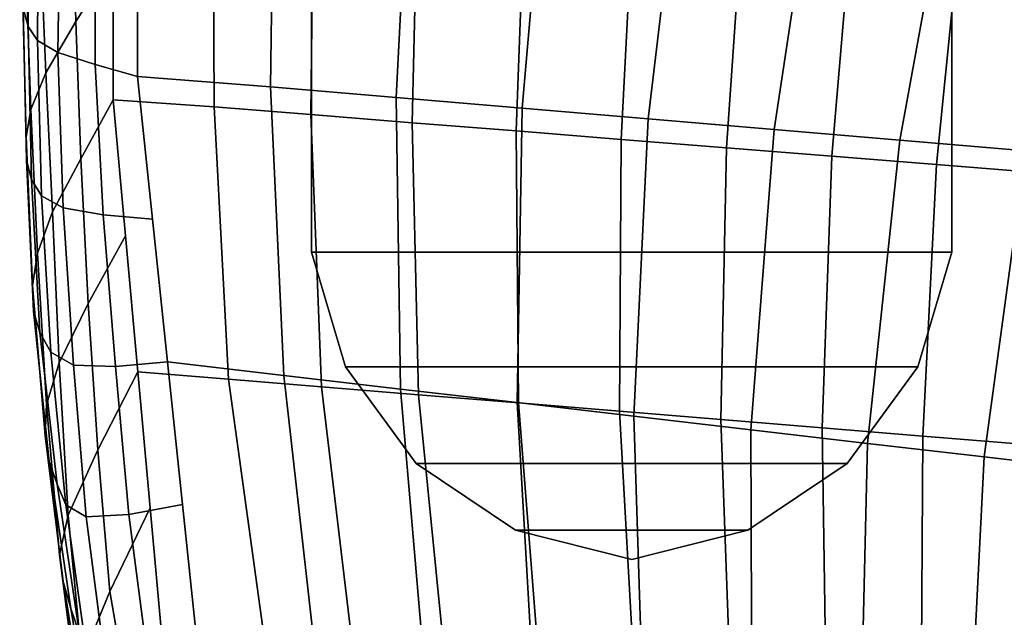
# Model space of a CAD drawing. Units: inches. Extents: x -13.9 to 12.9, y -14.4 to 12.
# Drawn here: x -13 to -10.5, y -2.5 to -1 of the extents above; entities that cross this region are included whole.
import ezdxf

# ---------------------------------------------------------------- set-up
doc = ezdxf.new("R2010")
doc.units = ezdxf.units.IN
doc.header["$MEASUREMENT"] = 0
doc.layers.add('Knoll Seating Chair Arm Pad', color=2, linetype='Continuous')
doc.layers.add('Knoll Seating Chair Base', color=2, linetype='Continuous')

msp = doc.modelspace()

# ---------------------------------------------------------------- linework, layer by layer
at = {"layer": 'Knoll Seating Chair Arm Pad'}
for points in [[(-12.6936, -1.1423, 22.4665), (-12.6934, -0.4214, 22.4174), (-12.3491, -0.425, 22.3906), (-12.3593, -1.1679, 22.4467)], [(-12.0437, -1.1947, 22.4285), (-12.3593, -1.1679, 22.4467), (-12.3491, -0.425, 22.3906), (-12.0045, -0.4287, 22.3672)], [(-12.0437, -1.1947, 22.4285), (-12.0045, -0.4287, 22.3672), (-11.6596, -0.4324, 22.3509), (-11.7279, -1.2215, 22.4162)], [(-11.4119, -1.2484, 22.4098), (-11.7279, -1.2215, 22.4162), (-11.6596, -0.4324, 22.3509), (-11.3144, -0.436, 22.3415)], [(-11.4119, -1.2484, 22.4098), (-11.3144, -0.436, 22.3415), (-10.969, -0.4396, 22.3392), (-11.0958, -1.2752, 22.4092)], [(-10.7797, -1.302, 22.4146), (-11.0958, -1.2752, 22.4092), (-10.969, -0.4396, 22.3392), (-10.6237, -0.4433, 22.3438)], [(-10.7797, -1.302, 22.4146), (-10.6237, -0.4433, 22.3438), (-10.2785, -0.4469, 22.3555), (-10.4639, -1.3288, 22.4259)], [(-12.7537, -0.5132, 23.6809), (-12.8569, -0.6645, 23.5496), (-12.8482, -1.0044, 23.5496), (-12.7541, -0.8572, 23.6809)], [(-12.7545, -1.2011, 23.6809), (-12.501, -1.2187, 23.7918), (-12.5043, -0.5335, 23.7917), (-12.7537, -0.5132, 23.6809)], [(-12.2579, -1.2381, 23.8874), (-12.2504, -0.5542, 23.8877), (-12.5043, -0.5335, 23.7917), (-12.501, -1.2187, 23.7918)], [(-12.2579, -1.2381, 23.8874), (-12.0038, -1.2583, 23.9523), (-11.9876, -0.5756, 23.9541), (-12.2504, -0.5542, 23.8877)], [(-12.9675, -1.0166, 22.8934), (-12.9801, -0.9717, 23.0246), (-12.9889, -0.5909, 23.0246), (-12.972, -0.6356, 22.8934)], [(-11.743, -1.2791, 23.993), (-11.7181, -0.5975, 23.9967), (-11.9876, -0.5756, 23.9541), (-12.0038, -1.2583, 23.9523)], [(-11.743, -1.2791, 23.993), (-11.4795, -1.3001, 24.0157), (-11.4443, -0.6198, 24.0213), (-11.7181, -0.5975, 23.9967)], [(-12.9675, -1.0166, 22.8934), (-12.972, -0.6356, 22.8934), (-12.9418, -0.677, 22.7621), (-12.9438, -1.052, 22.7621)], [(-11.2148, -1.3212, 24.0204), (-11.1684, -0.6423, 24.0273), (-11.4443, -0.6198, 24.0213), (-11.4795, -1.3001, 24.0157)], [(-11.2148, -1.3212, 24.0204), (-10.9505, -1.3423, 24.0069), (-10.8929, -0.6647, 24.0141), (-11.1684, -0.6423, 24.0273)], [(-12.9376, -0.7912, 23.4184), (-12.9234, -1.1332, 23.4184), (-12.8482, -1.0044, 23.5496), (-12.8569, -0.6645, 23.5496)], [(-10.6879, -1.3632, 23.9753), (-10.62, -0.687, 23.9822), (-10.8929, -0.6647, 24.0141), (-10.9505, -1.3423, 24.0069)], [(-12.8931, -1.0824, 22.6432), (-12.9438, -1.052, 22.7621), (-12.9418, -0.677, 22.7621), (-12.8877, -0.7149, 22.6401)], [(-10.6879, -1.3632, 23.9753), (-10.4287, -1.3839, 23.9258), (-10.3522, -0.7087, 23.932), (-10.62, -0.687, 23.9822)], [(-12.8931, -1.0824, 22.6432), (-12.8877, -0.7149, 22.6401), (-12.7992, -0.7493, 22.5364), (-12.7994, -1.1122, 22.549)], [(-12.6936, -1.1423, 22.4665), (-12.7994, -1.1122, 22.549), (-12.7992, -0.7493, 22.5364), (-12.6935, -0.7818, 22.442)], [(-12.9376, -0.7912, 23.4184), (-12.9736, -0.8689, 23.2871), (-12.9606, -1.2253, 23.2871), (-12.9234, -1.1332, 23.4184)], [(-12.7545, -1.2011, 23.6809), (-12.7541, -0.8572, 23.6809), (-12.8482, -1.0044, 23.5496), (-12.8351, -1.3487, 23.5496)], [(-12.982, -0.9212, 23.1559), (-12.9726, -1.2939, 23.1559), (-12.9606, -1.2253, 23.2871), (-12.9736, -0.8689, 23.2871)], [(-12.982, -0.9212, 23.1559), (-12.9801, -0.9717, 23.0246), (-12.972, -1.3521, 23.0246), (-12.9726, -1.2939, 23.1559)], [(-12.9675, -1.0166, 22.8934), (-12.9591, -1.401, 22.8934), (-12.972, -1.3521, 23.0246), (-12.9801, -0.9717, 23.0246)], [(-12.9065, -1.4821, 23.4184), (-12.8351, -1.3487, 23.5496), (-12.8482, -1.0044, 23.5496), (-12.9234, -1.1332, 23.4184)], [(-12.9675, -1.0166, 22.8934), (-12.9438, -1.052, 22.7621), (-12.9339, -1.4419, 22.7621), (-12.9591, -1.401, 22.8934)], [(-12.8931, -1.0824, 22.6432), (-12.8796, -1.4723, 22.6466), (-12.9339, -1.4419, 22.7621), (-12.9438, -1.052, 22.7621)], [(-12.8931, -1.0824, 22.6432), (-12.7994, -1.1122, 22.549), (-12.7793, -1.4896, 22.5624), (-12.8796, -1.4723, 22.6466)], [(-12.9065, -1.4821, 23.4184), (-12.9234, -1.1332, 23.4184), (-12.9606, -1.2253, 23.2871), (-12.9438, -1.5859, 23.2871)], [(-12.6936, -1.1423, 22.4665), (-12.6559, -1.5005, 22.4938), (-12.7793, -1.4896, 22.5624), (-12.7994, -1.1122, 22.549)], [(-12.6936, -1.1423, 22.4665), (-12.3593, -1.1679, 22.4467), (-12.3257, -1.8927, 22.5007), (-12.6182, -1.8587, 22.5211)], [(-12.0437, -1.1947, 22.4285), (-12.0332, -1.9268, 22.4833), (-12.3257, -1.8927, 22.5007), (-12.3593, -1.1679, 22.4467)], [(-12.7545, -1.2011, 23.6809), (-12.8351, -1.3487, 23.5496), (-12.8169, -1.7123, 23.5496), (-12.7234, -1.5423, 23.6809)], [(-12.7545, -1.2011, 23.6809), (-12.6923, -1.8836, 23.6809), (-12.4648, -1.9022, 23.7906), (-12.501, -1.2187, 23.7918)], [(-12.0437, -1.1947, 22.4285), (-11.7279, -1.2215, 22.4162), (-11.7403, -1.9609, 22.472), (-12.0332, -1.9268, 22.4833)], [(-12.9565, -1.6667, 23.1559), (-12.9438, -1.5859, 23.2871), (-12.9606, -1.2253, 23.2871), (-12.9726, -1.2939, 23.1559)], [(-12.2579, -1.2381, 23.8874), (-12.501, -1.2187, 23.7918), (-12.4648, -1.9022, 23.7906), (-12.2317, -1.9213, 23.8859)], [(-11.4119, -1.2484, 22.4098), (-11.4473, -1.995, 22.4668), (-11.7403, -1.9609, 22.472), (-11.7279, -1.2215, 22.4162)], [(-12.2579, -1.2381, 23.8874), (-12.2317, -1.9213, 23.8859), (-11.9877, -1.9413, 23.9524), (-12.0038, -1.2583, 23.9523)], [(-11.743, -1.2791, 23.993), (-12.0038, -1.2583, 23.9523), (-11.9877, -1.9413, 23.9524), (-11.7369, -1.9618, 23.9953)], [(-11.4119, -1.2484, 22.4098), (-11.0958, -1.2752, 22.4092), (-11.1542, -2.0292, 22.4676), (-11.4473, -1.995, 22.4668)], [(-11.743, -1.2791, 23.993), (-11.7369, -1.9618, 23.9953), (-11.4836, -1.9826, 24.0196), (-11.4795, -1.3001, 24.0157)], [(-10.7797, -1.302, 22.4146), (-10.8612, -2.0633, 22.4746), (-11.1542, -2.0292, 22.4676), (-11.0958, -1.2752, 22.4092)], [(-12.9565, -1.6667, 23.1559), (-12.9726, -1.2939, 23.1559), (-12.972, -1.3521, 23.0246), (-12.9539, -1.7312, 23.0246)], [(-11.2148, -1.3212, 24.0204), (-11.4795, -1.3001, 24.0157), (-11.4836, -1.9826, 24.0196), (-11.2292, -2.0034, 24.0253)], [(-10.7797, -1.302, 22.4146), (-10.4639, -1.3288, 22.4259), (-10.5684, -2.0974, 22.4876), (-10.8612, -2.0633, 22.4746)], [(-11.2148, -1.3212, 24.0204), (-11.2292, -2.0034, 24.0253), (-10.975, -2.0242, 24.0122), (-10.9505, -1.3423, 24.0069)], [(-10.1483, -1.3556, 22.443), (-10.276, -2.1314, 22.5068), (-10.5684, -2.0974, 22.4876), (-10.4639, -1.3288, 22.4259)], [(-12.938, -1.7852, 22.8934), (-12.9539, -1.7312, 23.0246), (-12.972, -1.3521, 23.0246), (-12.9591, -1.401, 22.8934)], [(-12.9065, -1.4821, 23.4184), (-12.8898, -1.8607, 23.4184), (-12.8169, -1.7123, 23.5496), (-12.8351, -1.3487, 23.5496)], [(-10.6879, -1.3632, 23.9753), (-10.9505, -1.3423, 24.0069), (-10.975, -2.0242, 24.0122), (-10.7225, -2.0449, 23.9805)], [(-10.6879, -1.3632, 23.9753), (-10.7225, -2.0449, 23.9805), (-10.4729, -2.0653, 23.9304), (-10.4287, -1.3839, 23.9258)], [(-12.938, -1.7852, 22.8934), (-12.9591, -1.401, 22.8934), (-12.9339, -1.4419, 22.7621), (-12.9108, -1.8344, 22.7621)], [(-12.8537, -1.8666, 22.65), (-12.9108, -1.8344, 22.7621), (-12.9339, -1.4419, 22.7621), (-12.8796, -1.4723, 22.6466)], [(-12.9065, -1.4821, 23.4184), (-12.9438, -1.5859, 23.2871), (-12.9214, -1.9658, 23.2871), (-12.8898, -1.8607, 23.4184)], [(-12.8537, -1.8666, 22.65), (-12.8796, -1.4723, 22.6466), (-12.7793, -1.4896, 22.5624), (-12.7481, -1.8699, 22.576)], [(-12.6182, -1.8587, 22.5211), (-12.7481, -1.8699, 22.576), (-12.7793, -1.4896, 22.5624), (-12.6559, -1.5005, 22.4938)], [(-12.6923, -1.8836, 23.6809), (-12.7234, -1.5423, 23.6809), (-12.8169, -1.7123, 23.5496), (-12.7929, -2.0798, 23.5496)], [(-12.9565, -1.6667, 23.1559), (-12.9251, -2.0433, 23.1559), (-12.9214, -1.9658, 23.2871), (-12.9438, -1.5859, 23.2871)], [(-12.9565, -1.6667, 23.1559), (-12.9539, -1.7312, 23.0246), (-12.9145, -2.1087, 23.0246), (-12.9251, -2.0433, 23.1559)], [(-12.8673, -2.2436, 23.4184), (-12.7929, -2.0798, 23.5496), (-12.8169, -1.7123, 23.5496), (-12.8898, -1.8607, 23.4184)], [(-12.938, -1.7852, 22.8934), (-12.8952, -2.1656, 22.8934), (-12.9145, -2.1087, 23.0246), (-12.9539, -1.7312, 23.0246)], [(-12.938, -1.7852, 22.8934), (-12.9108, -1.8344, 22.7621), (-12.8731, -2.2172, 22.7621), (-12.8952, -2.1656, 22.8934)], [(-12.8537, -1.8666, 22.65), (-12.8219, -2.2477, 22.6534), (-12.8731, -2.2172, 22.7621), (-12.9108, -1.8344, 22.7621)], [(-12.8673, -2.2436, 23.4184), (-12.8898, -1.8607, 23.4184), (-12.9214, -1.9658, 23.2871), (-12.8893, -2.3429, 23.2871)], [(-12.8537, -1.8666, 22.65), (-12.7481, -1.8699, 22.576), (-12.7151, -2.2415, 22.5897), (-12.8219, -2.2477, 22.6534)], [(-12.6182, -1.8587, 22.5211), (-12.5805, -2.2169, 22.5485), (-12.7151, -2.2415, 22.5897), (-12.7481, -1.8699, 22.576)], [(-12.5427, -2.575, 22.5758), (-12.6182, -1.8587, 22.5211), (-12.3257, -1.8927, 22.5007), (-12.2455, -2.6048, 22.5313)], [(-12.6923, -1.8836, 23.6809), (-12.7929, -2.0798, 23.5496), (-12.7623, -2.4353, 23.5496), (-12.6612, -2.2248, 23.6809)], [(-12.6301, -2.5661, 23.6809), (-12.3716, -2.5749, 23.7846), (-12.4648, -1.9022, 23.7906), (-12.6923, -1.8836, 23.6809)], [(-12.1515, -2.5937, 23.8752), (-12.2317, -1.9213, 23.8859), (-12.4648, -1.9022, 23.7906), (-12.3716, -2.5749, 23.7846)], [(-11.9724, -2.6388, 22.5119), (-12.2455, -2.6048, 22.5313), (-12.3257, -1.8927, 22.5007), (-12.0332, -1.9268, 22.4833)], [(-12.1515, -2.5937, 23.8752), (-11.9213, -2.6133, 23.9392), (-11.9877, -1.9413, 23.9524), (-12.2317, -1.9213, 23.8859)], [(-11.9724, -2.6388, 22.5119), (-12.0332, -1.9268, 22.4833), (-11.7403, -1.9609, 22.472), (-11.699, -2.6728, 22.4992)], [(-11.6847, -2.6334, 23.981), (-11.7369, -1.9618, 23.9953), (-11.9877, -1.9413, 23.9524), (-11.9213, -2.6133, 23.9392)], [(-12.8801, -2.4102, 23.1559), (-12.8893, -2.3429, 23.2871), (-12.9214, -1.9658, 23.2871), (-12.9251, -2.0433, 23.1559)], [(-11.4253, -2.7069, 22.4932), (-11.699, -2.6728, 22.4992), (-11.7403, -1.9609, 22.472), (-11.4473, -1.995, 22.4668)], [(-11.6847, -2.6334, 23.981), (-11.4456, -2.6538, 24.0047), (-11.4836, -1.9826, 24.0196), (-11.7369, -1.9618, 23.9953)], [(-11.2054, -2.6742, 24.0104), (-11.2292, -2.0034, 24.0253), (-11.4836, -1.9826, 24.0196), (-11.4456, -2.6538, 24.0047)], [(-11.4253, -2.7069, 22.4932), (-11.4473, -1.995, 22.4668), (-11.1542, -2.0292, 22.4676), (-11.1516, -2.741, 22.494)], [(-11.2054, -2.6742, 24.0104), (-10.9653, -2.6947, 23.998), (-10.975, -2.0242, 24.0122), (-11.2292, -2.0034, 24.0253)], [(-10.7268, -2.715, 23.9678), (-10.7225, -2.0449, 23.9805), (-10.975, -2.0242, 24.0122), (-10.9653, -2.6947, 23.998)], [(-12.8801, -2.4102, 23.1559), (-12.9251, -2.0433, 23.1559), (-12.9145, -2.1087, 23.0246), (-12.8608, -2.4781, 23.0246)], [(-10.878, -2.7751, 22.5016), (-11.1516, -2.741, 22.494), (-11.1542, -2.0292, 22.4676), (-10.8612, -2.0633, 22.4746)], [(-10.7268, -2.715, 23.9678), (-10.4913, -2.735, 23.9198), (-10.4729, -2.0653, 23.9304), (-10.7225, -2.0449, 23.9805)], [(-10.878, -2.7751, 22.5016), (-10.8612, -2.0633, 22.4746), (-10.5684, -2.0974, 22.4876), (-10.6046, -2.8091, 22.5159)], [(-12.8673, -2.2436, 23.4184), (-12.8332, -2.6055, 23.4184), (-12.7623, -2.4353, 23.5496), (-12.7929, -2.0798, 23.5496)], [(-10.3317, -2.8431, 22.5369), (-10.6046, -2.8091, 22.5159), (-10.5684, -2.0974, 22.4876), (-10.276, -2.1314, 22.5068)], [(-12.8386, -2.5411, 22.894), (-12.8608, -2.4781, 23.0246), (-12.9145, -2.1087, 23.0246), (-12.8952, -2.1656, 22.8934)], [(-12.8386, -2.5411, 22.894), (-12.8952, -2.1656, 22.8934), (-12.8731, -2.2172, 22.7621), (-12.8203, -2.5936, 22.7647)], [(-12.7739, -2.6206, 22.6593), (-12.8203, -2.5936, 22.7647), (-12.8731, -2.2172, 22.7621), (-12.8219, -2.2477, 22.6534)], [(-12.5427, -2.575, 22.5758), (-12.6673, -2.6069, 22.6005), (-12.7151, -2.2415, 22.5897), (-12.5805, -2.2169, 22.5485)], [(-12.8673, -2.2436, 23.4184), (-12.8893, -2.3429, 23.2871), (-12.8436, -2.6951, 23.2871), (-12.8332, -2.6055, 23.4184)], [(-12.7739, -2.6206, 22.6593), (-12.8219, -2.2477, 22.6534), (-12.7151, -2.2415, 22.5897), (-12.6673, -2.6069, 22.6005)], [(-12.6301, -2.5661, 23.6809), (-12.6612, -2.2248, 23.6809), (-12.7623, -2.4353, 23.5496), (-12.7021, -2.7815, 23.5496)], [(-12.8801, -2.4102, 23.1559), (-12.8228, -2.7543, 23.1559), (-12.8436, -2.6951, 23.2871), (-12.8893, -2.3429, 23.2871)], [(-12.8801, -2.4102, 23.1559), (-12.8608, -2.4781, 23.0246), (-12.7999, -2.8329, 23.0246), (-12.8228, -2.7543, 23.1559)], [(-12.7646, -2.9573, 23.4184), (-12.7021, -2.7815, 23.5496), (-12.7623, -2.4353, 23.5496), (-12.8332, -2.6055, 23.4184)], [(-12.8386, -2.5411, 22.894), (-12.7759, -2.9107, 22.8959), (-12.7999, -2.8329, 23.0246), (-12.8608, -2.4781, 23.0246)]]:
    msp.add_3dface(points, dxfattribs=at)
at = {"layer": 'Knoll Seating Chair Base', "linetype": 'Continuous'}
for points in [[(-12.2562, -1.583, 21.723), (-12.2562, -0.5854, 21.723), (-12.2562, -0.5854, 21.523), (-12.2562, -1.583, 21.523)], [(-12.2562, -1.583, 21.723), (-12.2562, -0.5854, 21.723), (-12.2562, -0.5854, 21.523), (-12.2562, -1.583, 21.523)], [(-12.2562, -1.583, 21.723), (-10.6497, -1.583, 21.723), (-10.6497, -0.9497, 21.723), (-12.2562, -0.5854, 21.723)], [(-10.6497, -0.9497, 21.523), (-10.6497, -1.583, 21.523), (-12.2562, -1.583, 21.523), (-12.2562, -0.5854, 21.523)], [(-12.2562, -1.583, 21.723), (-10.6497, -1.583, 21.723), (-10.6497, -0.9497, 21.723), (-12.2562, -0.5854, 21.723)], [(-10.6497, -0.9497, 21.523), (-10.6497, -1.583, 21.523), (-12.2562, -1.583, 21.523), (-12.2562, -0.5854, 21.523)], [(-10.6497, -1.583, 21.723), (-10.6497, -1.583, 21.523), (-10.6497, -0.9497, 21.523), (-10.6497, -0.9497, 21.723)], [(-10.6497, -1.583, 21.723), (-10.6497, -1.583, 21.523), (-10.6497, -0.9497, 21.523), (-10.6497, -0.9497, 21.723)], [(-12.1714, -1.8713, 21.523), (-12.1714, -1.8713, 21.723), (-12.2562, -1.583, 21.723), (-12.2562, -1.583, 21.523)], [(-12.1714, -1.8713, 21.523), (-12.1714, -1.8713, 21.723), (-12.2562, -1.583, 21.723), (-12.2562, -1.583, 21.523)], [(-12.2562, -1.583, 21.723), (-12.1714, -1.8713, 21.723), (-10.7345, -1.8713, 21.723), (-10.6497, -1.583, 21.723)], [(-10.7345, -1.8713, 21.523), (-12.1714, -1.8713, 21.523), (-12.2562, -1.583, 21.523), (-10.6497, -1.583, 21.523)], [(-12.2562, -1.583, 21.723), (-12.1714, -1.8713, 21.723), (-10.7345, -1.8713, 21.723), (-10.6497, -1.583, 21.723)], [(-10.7345, -1.8713, 21.523), (-12.1714, -1.8713, 21.523), (-12.2562, -1.583, 21.523), (-10.6497, -1.583, 21.523)], [(-10.6497, -1.583, 21.523), (-10.6497, -1.583, 21.723), (-10.7345, -1.8713, 21.723), (-10.7345, -1.8713, 21.523)], [(-10.6497, -1.583, 21.523), (-10.6497, -1.583, 21.723), (-10.7345, -1.8713, 21.723), (-10.7345, -1.8713, 21.523)], [(-11.9938, -2.1136, 21.523), (-11.9938, -2.1136, 21.723), (-12.1714, -1.8713, 21.723), (-12.1714, -1.8713, 21.523)], [(-11.9938, -2.1136, 21.523), (-11.9938, -2.1136, 21.723), (-12.1714, -1.8713, 21.723), (-12.1714, -1.8713, 21.523)], [(-12.1714, -1.8713, 21.723), (-11.9938, -2.1136, 21.723), (-10.9121, -2.1136, 21.723), (-10.7345, -1.8713, 21.723)], [(-12.1714, -1.8713, 21.723), (-11.9938, -2.1136, 21.723), (-10.9121, -2.1136, 21.723), (-10.7345, -1.8713, 21.723)], [(-10.9121, -2.1136, 21.523), (-11.9938, -2.1136, 21.523), (-12.1714, -1.8713, 21.523), (-10.7345, -1.8713, 21.523)], [(-10.9121, -2.1136, 21.523), (-11.9938, -2.1136, 21.523), (-12.1714, -1.8713, 21.523), (-10.7345, -1.8713, 21.523)], [(-10.7345, -1.8713, 21.523), (-10.7345, -1.8713, 21.723), (-10.9121, -2.1136, 21.723), (-10.9121, -2.1136, 21.523)], [(-10.7345, -1.8713, 21.523), (-10.7345, -1.8713, 21.723), (-10.9121, -2.1136, 21.723), (-10.9121, -2.1136, 21.523)], [(-11.7444, -2.2813, 21.523), (-11.7444, -2.2813, 21.723), (-11.9938, -2.1136, 21.723), (-11.9938, -2.1136, 21.523)], [(-11.7444, -2.2813, 21.523), (-11.7444, -2.2813, 21.723), (-11.9938, -2.1136, 21.723), (-11.9938, -2.1136, 21.523)], [(-11.9938, -2.1136, 21.723), (-11.7444, -2.2813, 21.723), (-11.1615, -2.2813, 21.723), (-10.9121, -2.1136, 21.723)], [(-11.9938, -2.1136, 21.723), (-11.7444, -2.2813, 21.723), (-11.1615, -2.2813, 21.723), (-10.9121, -2.1136, 21.723)], [(-11.1615, -2.2813, 21.523), (-11.7444, -2.2813, 21.523), (-11.9938, -2.1136, 21.523), (-10.9121, -2.1136, 21.523)], [(-11.1615, -2.2813, 21.523), (-11.7444, -2.2813, 21.523), (-11.9938, -2.1136, 21.523), (-10.9121, -2.1136, 21.523)], [(-10.9121, -2.1136, 21.523), (-10.9121, -2.1136, 21.723), (-11.1615, -2.2813, 21.723), (-11.1615, -2.2813, 21.523)], [(-10.9121, -2.1136, 21.523), (-10.9121, -2.1136, 21.723), (-11.1615, -2.2813, 21.723), (-11.1615, -2.2813, 21.523)], [(-11.453, -2.3544, 21.523), (-11.453, -2.3544, 21.723), (-11.7444, -2.2813, 21.723), (-11.7444, -2.2813, 21.523)], [(-11.453, -2.3544, 21.523), (-11.453, -2.3544, 21.723), (-11.7444, -2.2813, 21.723), (-11.7444, -2.2813, 21.523)], [(-11.7444, -2.2813, 21.723), (-11.453, -2.3544, 21.723), (-11.1615, -2.2813, 21.723)], [(-11.7444, -2.2813, 21.723), (-11.453, -2.3544, 21.723), (-11.1615, -2.2813, 21.723)], [(-11.1615, -2.2813, 21.523), (-11.453, -2.3544, 21.523), (-11.7444, -2.2813, 21.523), (-11.1615, -2.2813, 21.523)], [(-11.1615, -2.2813, 21.523), (-11.453, -2.3544, 21.523), (-11.7444, -2.2813, 21.523), (-11.1615, -2.2813, 21.523)], [(-11.1615, -2.2813, 21.523), (-11.1615, -2.2813, 21.723), (-11.453, -2.3544, 21.723), (-11.453, -2.3544, 21.523)], [(-11.1615, -2.2813, 21.523), (-11.1615, -2.2813, 21.723), (-11.453, -2.3544, 21.723), (-11.453, -2.3544, 21.523)]]:
    msp.add_3dface(points, dxfattribs=at)

doc.saveas('drawing.dxf')
